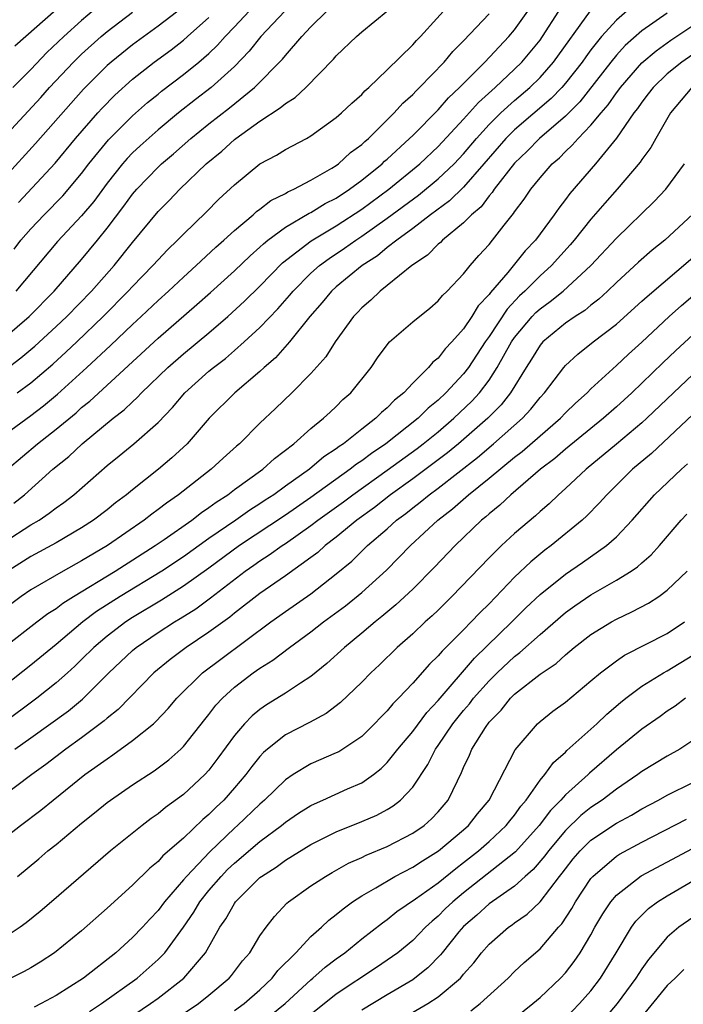
# Model space of a CAD drawing. Units: inches. Extents: x 2604000 to 2607000, y 1485000 to 1488000.
# Drawn here: x 2604952 to 2605004, y 1485979 to 1486056 of the extents above; entities that cross this region are included whole.
import ezdxf

# ---------------------------------------------------------------- set-up
doc = ezdxf.new("R2010")
doc.units = ezdxf.units.IN
doc.header["$MEASUREMENT"] = 0
doc.layers.add('LD26041485_2ft', color=212, linetype='Continuous')

msp = doc.modelspace()

# ---------------------------------------------------------------- linework, layer by layer
at = {"layer": 'LD26041485_2ft'}
for points, elevation in [([(2604951, 1486028.814), (2604952.234, 1486029.766), (2604953.321, 1486030.679), (2604955, 1486032.217), (2604955.826, 1486033), (2604957.776, 1486035), (2604959.544, 1486037), (2604961, 1486038.822), (2604963, 1486041.244), (2604963.879, 1486042.121), (2604964.719, 1486043), (2604966.794, 1486045), (2604968.001, 1486045.999), (2604969, 1486046.925), (2604969.098, 1486047), (2604971, 1486048.354), (2604972.603, 1486049.397), (2604973, 1486049.755), (2604973.772, 1486050.228), (2604974.602, 1486051), (2604976.782, 1486053.218), (2604977, 1486053.482), (2604978.577, 1486055), (2604979, 1486055.366), (2604982.082, 1486057.918)], 9658), ([(2604951.946, 1486027), (2604953, 1486027.791), (2604954.736, 1486029.264), (2604955.784, 1486030.216), (2604956.618, 1486031), (2604958.696, 1486033), (2604960.666, 1486035), (2604961, 1486035.372), (2604962.591, 1486037), (2604963, 1486037.465), (2604963.747, 1486038.253), (2604964.535, 1486039), (2604965, 1486039.487), (2604966.792, 1486041.208), (2604967.788, 1486042.212), (2604969, 1486043.354), (2604971, 1486044.992), (2604972.31, 1486045.69), (2604973, 1486046.131), (2604974.656, 1486047), (2604975, 1486047.195), (2604977, 1486048.638), (2604977.41, 1486049), (2604978.218, 1486049.782), (2604979, 1486050.461), (2604979.253, 1486050.747), (2604979.553, 1486051), (2604981, 1486052.383), (2604983, 1486054.343), (2604983.303, 1486054.697), (2604983.607, 1486055), (2604986.173, 1486057.828)], 9656), ([(2605000.457, 1486057.543), (2604999, 1486056.299), (2604997.83, 1486055), (2604997, 1486053.968), (2604996.589, 1486053.411), (2604996.306, 1486053), (2604995, 1486051.329), (2604994.715, 1486051), (2604993.873, 1486050.127), (2604991, 1486047.681), (2604990.309, 1486047), (2604988.597, 1486045), (2604987, 1486043.176), (2604985.899, 1486042.101), (2604984.411, 1486041), (2604983, 1486039.908), (2604981.744, 1486039), (2604981, 1486038.414), (2604980.228, 1486037.772), (2604979.021, 1486037), (2604977, 1486035.346), (2604976.614, 1486035), (2604975.89, 1486034.11), (2604974.915, 1486033), (2604973.338, 1486031), (2604972.234, 1486029.766), (2604971.346, 1486029), (2604971, 1486028.675), (2604969.045, 1486027), (2604967.026, 1486025), (2604965.284, 1486023), (2604964.096, 1486021.904), (2604963.028, 1486021), (2604961, 1486019.389), (2604960.536, 1486019), (2604959.653, 1486018.347), (2604959, 1486017.815), (2604957.943, 1486017), (2604957, 1486016.386), (2604955, 1486015.214), (2604953, 1486014.149), (2604951, 1486012.864)], 9646), ([(2604965, 1486057.35), (2604963, 1486055.809), (2604961, 1486054.359), (2604959.314, 1486053), (2604959, 1486052.722), (2604957.139, 1486050.861), (2604953.387, 1486046.613), (2604951, 1486043.971)], 9668), ([(2604951, 1486015.329), (2604953, 1486016.62), (2604953.655, 1486017), (2604954.46, 1486017.539), (2604955, 1486017.969), (2604955.608, 1486018.392), (2604956.375, 1486019), (2604959, 1486021.282), (2604959.955, 1486022.045), (2604961.111, 1486023), (2604963, 1486024.66), (2604964.147, 1486025.853), (2604965.104, 1486027), (2604967, 1486028.71), (2604967.346, 1486029), (2604968.289, 1486029.711), (2604969, 1486030.328), (2604969.768, 1486031), (2604971, 1486032.131), (2604972.406, 1486033.594), (2604973.338, 1486034.662), (2604973.605, 1486035), (2604975, 1486036.402), (2604975.67, 1486037), (2604976.431, 1486037.569), (2604977.639, 1486038.361), (2604978.531, 1486039), (2604979, 1486039.304), (2604981, 1486040.724), (2604983.459, 1486042.541), (2604985, 1486043.817), (2604986.248, 1486045), (2604987, 1486045.795), (2604988.008, 1486047), (2604989, 1486048.089), (2604989.926, 1486049), (2604991, 1486049.972), (2604992.206, 1486051), (2604993, 1486051.79), (2604994.057, 1486053), (2604996.962, 1486057.038)], 9648), ([(2604951, 1486031.378), (2604952.875, 1486033), (2604954.846, 1486035), (2604957, 1486037.476), (2604958.247, 1486039), (2604959, 1486039.943), (2604960.322, 1486041.678), (2604961, 1486042.615), (2604961.33, 1486043), (2604963, 1486044.735), (2604963.281, 1486045), (2604964.21, 1486045.79), (2604965.576, 1486047), (2604967, 1486048.149), (2604968.601, 1486049.399), (2604970.57, 1486051), (2604972.778, 1486053.222), (2604973, 1486053.512), (2604974.284, 1486055), (2604975, 1486055.757), (2604976.25, 1486057)], 9660), ([(2604951.166, 1486021), (2604953.538, 1486023), (2604955, 1486024.147), (2604956.558, 1486025.442), (2604957, 1486025.845), (2604957.642, 1486026.358), (2604963, 1486031.304), (2604966.061, 1486033.939), (2604967.117, 1486034.883), (2604969, 1486036.592), (2604970.226, 1486037.774), (2604971, 1486038.456), (2604971.274, 1486038.726), (2604971.613, 1486039), (2604973, 1486040.037), (2604974.869, 1486041.131), (2604975, 1486041.186), (2604976.127, 1486041.873), (2604977, 1486042.316), (2604978.035, 1486043), (2604979, 1486043.717), (2604980.596, 1486045), (2604980.798, 1486045.202), (2604981, 1486045.371), (2604982.763, 1486047), (2604983, 1486047.235), (2604985, 1486049.248), (2604985.816, 1486050.184), (2604986.685, 1486051), (2604988.666, 1486053), (2604990.556, 1486055), (2604991, 1486055.523), (2604992.042, 1486057)], 9652), ([(2604958.481, 1486057.519), (2604957, 1486056.26), (2604955.591, 1486055), (2604954.259, 1486053.741), (2604953, 1486052.42), (2604951.607, 1486051)], 9672), ([(2604951.664, 1486018.336), (2604952.502, 1486019), (2604954.746, 1486021), (2604955.987, 1486022.013), (2604957.045, 1486023), (2604959.483, 1486025), (2604960.337, 1486025.663), (2604961, 1486026.304), (2604961.373, 1486026.627), (2604961.714, 1486027), (2604963.761, 1486029), (2604965, 1486030.081), (2604967, 1486031.731), (2604968.478, 1486033), (2604969.797, 1486034.203), (2604971, 1486035.383), (2604972.784, 1486037.216), (2604975.038, 1486038.962), (2604977, 1486040.132), (2604979, 1486041.443), (2604981.127, 1486043), (2604983.55, 1486045), (2604985, 1486046.372), (2604987, 1486048.504), (2604988.172, 1486049.828), (2604989.488, 1486051), (2604991, 1486052.439), (2604991.563, 1486053), (2604993, 1486054.728), (2604993.197, 1486055), (2604994.471, 1486057)], 9650), ([(2604951.699, 1486038.301), (2604952.231, 1486039), (2604953, 1486039.89), (2604954.063, 1486041), (2604955.522, 1486042.478), (2604957, 1486044.232), (2604957.577, 1486045), (2604959.111, 1486046.889), (2604961, 1486048.774), (2604962.183, 1486049.817), (2604963, 1486050.489), (2604963.282, 1486050.718), (2604965, 1486052.027), (2604966.209, 1486053), (2604967, 1486053.679), (2604967.679, 1486054.321), (2604968.273, 1486055), (2604969, 1486055.758), (2604970.15, 1486057)], 9664), ([(2604955, 1486057.117), (2604951.754, 1486054.246)], 9674), ([(2604972.948, 1486057), (2604971.073, 1486055), (2604970.155, 1486053.845), (2604969, 1486052.656), (2604967.185, 1486051), (2604965.947, 1486050.053), (2604964.607, 1486049), (2604963, 1486047.679), (2604961.587, 1486046.413), (2604961, 1486045.86), (2604960.578, 1486045.422), (2604960.213, 1486045), (2604959, 1486043.488), (2604957.946, 1486042.054), (2604957, 1486040.913), (2604955.114, 1486038.886), (2604951.824, 1486035)], 9662), ([(2604949.958, 1486023), (2604953, 1486025.226), (2604954.005, 1486025.995), (2604955.097, 1486026.903), (2604957.417, 1486029), (2604959.273, 1486030.727), (2604961, 1486032.387), (2604961.673, 1486033), (2604963, 1486034.256), (2604963.832, 1486035), (2604965, 1486036.101), (2604965.992, 1486037), (2604967.549, 1486038.451), (2604968.176, 1486039), (2604969, 1486039.761), (2604970.468, 1486041), (2604970.739, 1486041.261), (2604971, 1486041.445), (2604971.871, 1486042.129), (2604973, 1486042.682), (2604973.195, 1486042.805), (2604973.659, 1486043), (2604975, 1486043.707), (2604976.654, 1486044.654), (2604977, 1486044.866), (2604977.185, 1486045), (2604978.116, 1486045.884), (2604979, 1486046.529), (2604979.235, 1486046.765), (2604979.518, 1486047), (2604981.556, 1486049), (2604982.231, 1486049.769), (2604983, 1486050.449), (2604983.261, 1486050.739), (2604983.542, 1486051), (2604985.463, 1486053), (2604986.163, 1486053.837), (2604987, 1486054.67), (2604989, 1486056.79)], 9654), ([(2604950.82, 1486047), (2604953.783, 1486050.217), (2604954.483, 1486051), (2604956.353, 1486053), (2604957, 1486053.623), (2604958.541, 1486055), (2604959, 1486055.39), (2604961, 1486056.924)], 9670), ([(2605003, 1486056.851), (2605001, 1486055.447), (2604999.701, 1486054.299), (2604999, 1486053.53), (2604998.567, 1486053), (2604996.124, 1486049.876), (2604995, 1486048.757), (2604992.949, 1486047), (2604991.993, 1486046.007), (2604991, 1486045.064), (2604989.411, 1486043), (2604989.255, 1486042.745), (2604989, 1486042.476), (2604988.366, 1486041.634), (2604987.611, 1486041), (2604987, 1486040.367), (2604985.34, 1486039), (2604985.177, 1486038.823), (2604985, 1486038.679), (2604984.172, 1486037.828), (2604982.924, 1486037), (2604981, 1486035.43), (2604980.44, 1486035), (2604979.71, 1486034.29), (2604979, 1486033.695), (2604978.67, 1486033.33), (2604978.344, 1486033), (2604976.906, 1486031), (2604976.176, 1486029.824), (2604975, 1486028.512), (2604973.497, 1486027), (2604972.228, 1486025.772), (2604971, 1486024.61), (2604969.393, 1486023), (2604969.176, 1486022.824), (2604968.122, 1486021.878), (2604967.186, 1486021), (2604964.618, 1486019), (2604963.662, 1486018.338), (2604963, 1486017.822), (2604962.52, 1486017.48), (2604961.92, 1486017), (2604959.025, 1486015), (2604957, 1486013.796), (2604955.546, 1486013), (2604953, 1486011.526), (2604952.245, 1486011), (2604951, 1486010.066)], 9644), ([(2604952.035, 1486041.965), (2604954.933, 1486045.067), (2604956.518, 1486047), (2604958.273, 1486049), (2604958.617, 1486049.383), (2604959.611, 1486050.389), (2604961, 1486051.644), (2604962.708, 1486053), (2604964.031, 1486053.969), (2604965, 1486054.718), (2604965.324, 1486055), (2604967, 1486056.515)], 9666), ([(2604951, 1486007.062), (2604953.483, 1486009), (2604954.351, 1486009.649), (2604955, 1486010.054), (2604955.528, 1486010.472), (2604956.363, 1486011), (2604959.633, 1486013), (2604962.781, 1486015), (2604963.483, 1486015.483), (2604965.661, 1486017), (2604966.412, 1486017.588), (2604967, 1486017.98), (2604967.578, 1486018.422), (2604968.486, 1486019), (2604969, 1486019.394), (2604971.221, 1486021), (2604972.15, 1486021.85), (2604973.66, 1486023), (2604975, 1486024.194), (2604975.995, 1486025), (2604976.507, 1486025.493), (2604977, 1486025.937), (2604977.527, 1486026.473), (2604978.135, 1486027), (2604979.73, 1486029), (2604980.243, 1486029.757), (2604981, 1486030.789), (2604981.192, 1486031), (2604983, 1486032.577), (2604984.344, 1486033.656), (2604985, 1486034.222), (2604985.346, 1486034.654), (2604985.714, 1486035), (2604987, 1486036.354), (2604987.518, 1486037), (2604988.207, 1486037.793), (2604989, 1486038.664), (2604989.274, 1486039), (2604990.194, 1486040.194), (2604990.913, 1486041.087), (2604991, 1486041.23), (2604991.763, 1486042.237), (2604992.267, 1486043), (2604993, 1486043.903), (2604993.963, 1486045), (2604994.523, 1486045.477), (2604995, 1486045.97), (2604995.534, 1486046.466), (2604995.986, 1486047), (2604997, 1486048.037), (2604997.791, 1486049), (2604998.356, 1486049.644), (2604999, 1486050.573), (2604999.189, 1486050.811), (2604999.317, 1486051), (2605001, 1486052.929), (2605002.113, 1486053.888), (2605003.278, 1486054.723), (2605005, 1486055.869)], 9642), ([(2605005, 1486053.606), (2605004.128, 1486053), (2605003, 1486052.071), (2605001.882, 1486051), (2605001.507, 1486050.493), (2605001, 1486049.854), (2605000.656, 1486049.344), (2605000.382, 1486049), (2604999, 1486047.013), (2604997.352, 1486045), (2604995.34, 1486042.66), (2604995, 1486042.193), (2604994.472, 1486041.528), (2604994.108, 1486041), (2604992.639, 1486039), (2604991.84, 1486038.16), (2604991, 1486037.109), (2604990.469, 1486036.469), (2604989.106, 1486034.894), (2604989, 1486034.732), (2604988.154, 1486033.846), (2604987.644, 1486033), (2604987, 1486032.036), (2604986.073, 1486031), (2604985.542, 1486030.458), (2604985, 1486029.738), (2604984.579, 1486029.421), (2604984.234, 1486029), (2604983, 1486027.766), (2604982.298, 1486027), (2604981.566, 1486026.434), (2604981, 1486025.833), (2604980.543, 1486025.457), (2604980.112, 1486025), (2604979, 1486024.157), (2604977.558, 1486023), (2604977.219, 1486022.781), (2604977, 1486022.603), (2604976.025, 1486021.975), (2604974.895, 1486021), (2604973, 1486019.667), (2604972.083, 1486019), (2604971.423, 1486018.577), (2604971, 1486018.284), (2604970.207, 1486017.794), (2604969.109, 1486017), (2604967, 1486015.543), (2604965, 1486014.122), (2604963.303, 1486013), (2604960.027, 1486011), (2604958.181, 1486009.819), (2604957.099, 1486009), (2604955, 1486007.228), (2604953, 1486005.596), (2604951, 1486004.003)], 9640), ([(2605004.925, 1486051), (2605003.238, 1486049), (2605002.086, 1486047), (2605001.705, 1486046.295), (2605001, 1486045.347), (2605000.867, 1486045.134), (2604999.058, 1486043), (2604998.088, 1486041.912), (2604997, 1486040.645), (2604995.694, 1486039), (2604995.375, 1486038.625), (2604993.911, 1486037), (2604993, 1486036.198), (2604991.798, 1486035), (2604991.384, 1486034.616), (2604990.416, 1486033.584), (2604989, 1486031.437), (2604988.693, 1486031), (2604987.381, 1486029), (2604987, 1486028.503), (2604985.604, 1486027), (2604985, 1486026.429), (2604984.206, 1486025.794), (2604983.432, 1486025), (2604980.885, 1486023), (2604979.757, 1486022.243), (2604979, 1486021.666), (2604978.596, 1486021.404), (2604978.098, 1486021), (2604975, 1486018.785), (2604973, 1486017.401), (2604969.401, 1486015), (2604967, 1486013.235), (2604965, 1486011.806), (2604963.282, 1486010.718), (2604961, 1486009.343), (2604960.47, 1486009), (2604959, 1486007.888), (2604957.955, 1486007), (2604957, 1486006.04), (2604956.47, 1486005.53), (2604955.885, 1486005), (2604955, 1486004.214), (2604953.47, 1486003), (2604950.795, 1486001)], 9638), ([(2604951.742, 1485999), (2604953, 1485999.883), (2604955.977, 1486002.023), (2604957.076, 1486002.924), (2604959.142, 1486005), (2604961, 1486006.758), (2604961.285, 1486007), (2604963, 1486008.166), (2604964.281, 1486009), (2604964.736, 1486009.264), (2604965.964, 1486010.036), (2604967.113, 1486010.887), (2604969.84, 1486013), (2604970.531, 1486013.469), (2604971, 1486013.811), (2604971.737, 1486014.263), (2604972.742, 1486015), (2604973, 1486015.168), (2604975, 1486016.579), (2604975.54, 1486017), (2604977.558, 1486018.442), (2604978.291, 1486019), (2604981, 1486020.928), (2604983.362, 1486022.638), (2604983.834, 1486023), (2604985, 1486023.945), (2604986.24, 1486025), (2604987.65, 1486026.35), (2604988.241, 1486027), (2604989, 1486028.011), (2604989.64, 1486029), (2604990.768, 1486031), (2604991, 1486031.34), (2604992.392, 1486033), (2604992.685, 1486033.315), (2604993, 1486033.607), (2604993.809, 1486034.191), (2604994.811, 1486035), (2604996.997, 1486037), (2604999, 1486039.162), (2605001.967, 1486042.033), (2605002.885, 1486043), (2605004.353, 1486045)], 9636), ([(2605005, 1486041.044), (2605002.795, 1486039), (2605001.796, 1486038.204), (2605000.739, 1486037.261), (2604999, 1486035.665), (2604998.31, 1486035), (2604997.628, 1486034.372), (2604997, 1486033.895), (2604996.514, 1486033.486), (2604995.752, 1486033), (2604995, 1486032.468), (2604993.229, 1486031), (2604993, 1486030.742), (2604992.337, 1486029.663), (2604991.905, 1486029), (2604990.677, 1486027), (2604989.94, 1486026.06), (2604988.894, 1486025), (2604986.6, 1486023), (2604985.722, 1486022.278), (2604984.587, 1486021.413), (2604983, 1486020.242), (2604981.262, 1486019), (2604979.996, 1486018.004), (2604978.614, 1486017), (2604977, 1486015.667), (2604976.13, 1486015), (2604975.538, 1486014.462), (2604975, 1486014.058), (2604973, 1486012.633), (2604971, 1486011.246), (2604969, 1486009.685), (2604968.628, 1486009.372), (2604967, 1486008.194), (2604965.207, 1486007), (2604963.947, 1486006.052), (2604962.677, 1486005), (2604959.872, 1486002.128), (2604959, 1486001.426), (2604958.78, 1486001.219), (2604957, 1485999.887), (2604955.759, 1485999), (2604954.195, 1485997.805), (2604953.084, 1485997), (2604950.395, 1485995)], 9634), ([(2604949.63, 1485991), (2604952.209, 1485993), (2604953.805, 1485994.195), (2604954.773, 1485995), (2604957.26, 1485997), (2604959, 1485998.251), (2604959.46, 1485998.541), (2604961, 1485999.667), (2604962.651, 1486001), (2604962.838, 1486001.162), (2604963.808, 1486002.192), (2604964.489, 1486003), (2604966.506, 1486005), (2604967.921, 1486006.079), (2604971.866, 1486009), (2604973, 1486009.82), (2604975, 1486011.215), (2604977, 1486012.766), (2604978.214, 1486013.786), (2604979.46, 1486015), (2604981, 1486016.328), (2604981.741, 1486017), (2604982.467, 1486017.533), (2604983, 1486017.968), (2604983.59, 1486018.41), (2604984.284, 1486019), (2604985, 1486019.524), (2604988.078, 1486021.922), (2604989.343, 1486023), (2604991.62, 1486025), (2604992.283, 1486025.717), (2604993, 1486026.625), (2604993.351, 1486027), (2604994.869, 1486029), (2604995, 1486029.147), (2604995.964, 1486030.036), (2604997.18, 1486031), (2604999, 1486032.41), (2605001, 1486034.202), (2605001.412, 1486034.588), (2605005, 1486037.644)], 9632), ([(2604951.961, 1485989), (2604953.626, 1485990.374), (2604954.351, 1485991), (2604955, 1485991.516), (2604957, 1485993.192), (2604958.018, 1485993.982), (2604959, 1485994.799), (2604959.27, 1485995), (2604961, 1485996.192), (2604962.696, 1485997.304), (2604963.838, 1485998.162), (2604964.783, 1485999), (2604965, 1485999.214), (2604966.667, 1486001.334), (2604967, 1486001.733), (2604967.55, 1486002.45), (2604968.061, 1486003), (2604969, 1486003.861), (2604970.485, 1486005), (2604971, 1486005.368), (2604972.016, 1486005.984), (2604973.334, 1486007), (2604975, 1486008.223), (2604975.99, 1486009), (2604976.583, 1486009.417), (2604977.732, 1486010.268), (2604979, 1486011.303), (2604980.932, 1486013.068), (2604982.833, 1486015), (2604984.973, 1486017), (2604986.118, 1486017.882), (2604987.372, 1486019), (2604989, 1486020.305), (2604991, 1486021.955), (2604991.596, 1486022.404), (2604993, 1486023.633), (2604994.604, 1486025), (2604995, 1486025.423), (2604995.798, 1486026.202), (2604996.696, 1486027), (2604997, 1486027.309), (2604999, 1486029.15), (2604999.952, 1486030.048), (2605001, 1486030.991), (2605003.148, 1486033), (2605004.122, 1486033.878), (2605007, 1486036.32)], 9630), ([(2605005, 1486031.559), (2605003.667, 1486030.333), (2605002.641, 1486029.359), (2605000.214, 1486027), (2604999, 1486025.891), (2604997.992, 1486025), (2604995, 1486022.581), (2604994.156, 1486021.844), (2604993.043, 1486021), (2604990.709, 1486019), (2604989.832, 1486018.168), (2604989, 1486017.505), (2604988.74, 1486017.26), (2604988.409, 1486017), (2604986.326, 1486015), (2604984.707, 1486013.293), (2604983, 1486011.585), (2604981.668, 1486010.332), (2604980.581, 1486009.419), (2604980.044, 1486009), (2604979, 1486008.11), (2604977.633, 1486007), (2604976.26, 1486005.74), (2604975, 1486004.709), (2604974.193, 1486004.193), (2604973, 1486003.391), (2604971.516, 1486002.484), (2604971, 1486002.127), (2604970.382, 1486001.618), (2604969.784, 1486001), (2604969, 1486000.077), (2604967.709, 1485998.291), (2604967, 1485997.353), (2604966.68, 1485997), (2604965, 1485995.424), (2604963.595, 1485994.405), (2604963, 1485993.908), (2604962.46, 1485993.54), (2604961.743, 1485993), (2604959.255, 1485991), (2604954.629, 1485987), (2604953.752, 1485986.249), (2604952.654, 1485985.346), (2604952.172, 1485985), (2604951, 1485984.231)], 9628), ([(2605005, 1486028.439), (2605003.473, 1486027), (2605001.391, 1486025), (2605001, 1486024.644), (2604999.018, 1486022.982), (2604996.617, 1486021), (2604995, 1486019.49), (2604994.447, 1486019), (2604993.713, 1486018.287), (2604993, 1486017.676), (2604992.652, 1486017.348), (2604991, 1486015.943), (2604989.976, 1486015), (2604989, 1486014.031), (2604986.087, 1486011), (2604985, 1486009.935), (2604984.524, 1486009.476), (2604983.984, 1486009), (2604983, 1486008.074), (2604981.789, 1486007), (2604980.382, 1486005.618), (2604979.72, 1486005), (2604979, 1486004.264), (2604977.326, 1486002.674), (2604976.196, 1486001.804), (2604974.906, 1486001.094), (2604973, 1486000.112), (2604971.591, 1485999), (2604971.273, 1485998.727), (2604971, 1485998.432), (2604970.36, 1485997.64), (2604969.899, 1485997), (2604969, 1485995.95), (2604968.161, 1485995), (2604967.564, 1485994.436), (2604967, 1485993.855), (2604966.531, 1485993.469), (2604965, 1485992.011), (2604963.39, 1485990.61), (2604963, 1485990.158), (2604962.36, 1485989.64), (2604961, 1485988.308), (2604959, 1485986.5), (2604957, 1485984.724), (2604954.875, 1485983), (2604953.739, 1485982.261), (2604953, 1485981.822), (2604952.477, 1485981.524), (2604951.44, 1485981)], 9626), ([(2605005, 1486025.291), (2605001.764, 1486022.237), (2605000.276, 1486021), (2604998.24, 1486019), (2604997.659, 1486018.341), (2604996.667, 1486017.333), (2604996.302, 1486017), (2604993.881, 1486015), (2604993.374, 1486014.626), (2604992.27, 1486013.73), (2604991, 1486012.508), (2604989, 1486010.432), (2604988.274, 1486009.726), (2604987.603, 1486009), (2604987, 1486008.383), (2604985.304, 1486006.696), (2604985, 1486006.321), (2604984.319, 1486005.681), (2604983, 1486004.196), (2604981.874, 1486003), (2604981.437, 1486002.563), (2604981, 1486002.014), (2604980.491, 1486001.509), (2604980.01, 1486001), (2604979, 1486000.005), (2604977.524, 1485999), (2604977.199, 1485998.801), (2604977, 1485998.702), (2604975, 1485997.837), (2604973.619, 1485997), (2604973, 1485996.6), (2604971.369, 1485995), (2604971, 1485994.688), (2604969.254, 1485993), (2604969, 1485992.781), (2604967.063, 1485990.937), (2604965.226, 1485989), (2604965, 1485988.716), (2604963.509, 1485987), (2604963, 1485986.315), (2604962.351, 1485985.649), (2604961.772, 1485985), (2604961, 1485984.191), (2604959.686, 1485983), (2604957.16, 1485981), (2604955, 1485979.643), (2604953.83, 1485979), (2604953.273, 1485978.727)], 9624), ([(2604957.614, 1485978.386), (2604958.573, 1485979), (2604961.35, 1485981), (2604963, 1485982.455), (2604963.282, 1485982.718), (2604963.53, 1485983), (2604965, 1485985.011), (2604965.813, 1485986.187), (2604966.288, 1485987), (2604967, 1485987.886), (2604967.952, 1485989), (2604968.467, 1485989.533), (2604969, 1485990.043), (2604971, 1485991.753), (2604972.694, 1485993), (2604973, 1485993.257), (2604974.043, 1485993.957), (2604975, 1485994.565), (2604975.288, 1485994.712), (2604975.956, 1485995), (2604977.874, 1485995.874), (2604979, 1485996.362), (2604979.92, 1485997), (2604980.526, 1485997.474), (2604981, 1485997.941), (2604981.839, 1485999), (2604983, 1486000.396), (2604984.114, 1486001.886), (2604985, 1486002.833), (2604987.852, 1486006.147), (2604990.792, 1486009), (2604991.897, 1486010.103), (2604993, 1486011.156), (2604995, 1486012.763), (2604996.337, 1486013.663), (2604998.225, 1486015), (2604999, 1486015.699), (2605000.242, 1486017), (2605002.004, 1486019), (2605004.103, 1486021), (2605004.588, 1486021.412)], 9622), ([(2604960.378, 1485977.622), (2604962.409, 1485979), (2604963, 1485979.434), (2604965.036, 1485981), (2604966.74, 1485983), (2604967.864, 1485985), (2604968.335, 1485985.665), (2604969, 1485986.869), (2604969.092, 1485987), (2604971, 1485988.902), (2604971.119, 1485989), (2604972.266, 1485989.734), (2604973, 1485990.287), (2604975, 1485991.503), (2604977, 1485992.514), (2604979, 1485993.314), (2604980.184, 1485993.816), (2604981, 1485994.254), (2604981.466, 1485994.534), (2604982.056, 1485995), (2604983, 1485996.01), (2604984.197, 1485997.803), (2604984.795, 1485999), (2604985, 1485999.281), (2604986.165, 1486001), (2604987, 1486002.028), (2604987.451, 1486002.549), (2604987.789, 1486003), (2604989, 1486004.373), (2604989.632, 1486005), (2604991, 1486006.289), (2604991.413, 1486006.587), (2604993, 1486008.012), (2604995, 1486009.728), (2604995.739, 1486010.261), (2604997, 1486011.12), (2604999, 1486012.282), (2605000.166, 1486013), (2605000.664, 1486013.336), (2605001, 1486013.644), (2605001.731, 1486014.269), (2605002.39, 1486015), (2605004.093, 1486017), (2605004.53, 1486017.471)], 9620), ([(2604964.262, 1485977.738), (2604966.17, 1485979), (2604967, 1485979.66), (2604968.599, 1485981), (2604968.781, 1485981.219), (2604969.643, 1485982.357), (2604970.198, 1485983), (2604971, 1485984.321), (2604971.483, 1485985), (2604972.143, 1485985.857), (2604973.107, 1485986.892), (2604973.239, 1485987), (2604975, 1485988.246), (2604976.143, 1485989), (2604976.687, 1485989.312), (2604977.971, 1485990.029), (2604979, 1485990.485), (2604979.338, 1485990.661), (2604981, 1485991.354), (2604983, 1485992.389), (2604983.893, 1485993), (2604984.483, 1485993.517), (2604985, 1485994.063), (2604985.799, 1485995), (2604986.511, 1485996.511), (2604986.844, 1485997.156), (2604987, 1485997.546), (2604987.462, 1485998.538), (2604987.647, 1485999), (2604988.71, 1486000.711), (2604989, 1486001.123), (2604989.937, 1486002.063), (2604990.681, 1486003), (2604991, 1486003.316), (2604993, 1486004.892), (2604994.26, 1486005.74), (2604995, 1486006.423), (2604995.695, 1486007), (2604997, 1486008.005), (2604998.621, 1486009), (2604999, 1486009.214), (2605000.218, 1486009.782), (2605001.518, 1486010.482), (2605002.326, 1486011), (2605003, 1486011.486), (2605004.558, 1486013)], 9618), ([(2604969, 1485978.449), (2604969.773, 1485979), (2604971, 1485980.095), (2604971.956, 1485981), (2604972.409, 1485981.591), (2604973.818, 1485983), (2604975, 1485984.265), (2604975.829, 1485985), (2604976.428, 1485985.572), (2604977, 1485985.994), (2604977.539, 1485986.461), (2604978.284, 1485987), (2604979, 1485987.471), (2604980.106, 1485988.106), (2604981.598, 1485989), (2604983, 1485989.726), (2604983.766, 1485990.235), (2604985.015, 1485991), (2604987, 1485992.658), (2604987.386, 1485993), (2604988.093, 1485993.907), (2604989.008, 1485995), (2604991.046, 1485998.954), (2604992.805, 1486001), (2604993, 1486001.173), (2604994.019, 1486001.981), (2604995, 1486002.697), (2604997, 1486004.362), (2604997.743, 1486005), (2604999, 1486005.948), (2604999.626, 1486006.374), (2605003, 1486008.097), (2605004.339, 1486009)], 9616), ([(2604971.888, 1485978.112), (2604972.976, 1485979), (2604975, 1485980.876), (2604975.157, 1485981), (2604976.127, 1485981.873), (2604977, 1485982.529), (2604977.664, 1485983), (2604979, 1485984.084), (2604980.638, 1485985.362), (2604981, 1485985.612), (2604981.768, 1485986.232), (2604983.225, 1485987.225), (2604985, 1485988.5), (2604986.377, 1485989.623), (2604987, 1485990.079), (2604988.166, 1485991), (2604989, 1485991.739), (2604990.352, 1485993), (2604990.632, 1485993.368), (2604991, 1485993.808), (2604991.492, 1485994.508), (2604991.914, 1485995), (2604993, 1485996.552), (2604993.381, 1485997), (2604994.051, 1485997.949), (2604995, 1485998.765), (2604995.115, 1485998.885), (2604997, 1486000.578), (2604997.464, 1486001), (2604998.246, 1486001.754), (2604999.321, 1486002.679), (2604999.729, 1486003), (2605001, 1486003.945), (2605002.711, 1486005), (2605003, 1486005.159), (2605005, 1486006.378)], 9614), ([(2605004.421, 1486003), (2605003.615, 1486002.385), (2605003, 1486001.982), (2605002.431, 1486001.569), (2605001, 1486000.581), (2604999, 1485998.939), (2604996.89, 1485997.11), (2604996.784, 1485997), (2604995, 1485995.416), (2604994.634, 1485995), (2604993.822, 1485994.178), (2604992.938, 1485993), (2604991.075, 1485990.924), (2604987, 1485987.704), (2604986.15, 1485987), (2604985.562, 1485986.438), (2604985, 1485985.866), (2604984.522, 1485985.478), (2604984.015, 1485985), (2604983, 1485983.958), (2604981.83, 1485983), (2604981, 1485982.408), (2604980.159, 1485981.841), (2604977, 1485979.744), (2604975, 1485978.136)], 9612), ([(2605005, 1485999.67), (2605003.985, 1485999), (2605003, 1485998.449), (2605001, 1485997.236), (2605000.691, 1485997), (2604999, 1485995.857), (2604997.87, 1485995), (2604997, 1485994.419), (2604996.216, 1485993.784), (2604995, 1485992.616), (2604993.665, 1485991), (2604993.389, 1485990.611), (2604992.467, 1485989.533), (2604991.846, 1485989), (2604991, 1485988.241), (2604989, 1485986.842), (2604988.04, 1485985.96), (2604987, 1485985.066), (2604986.631, 1485984.631), (2604985.308, 1485983), (2604985.178, 1485982.822), (2604984.192, 1485981.808), (2604983.179, 1485981), (2604983, 1485980.878), (2604981, 1485979.696), (2604979, 1485978.476)], 9610), ([(2604982.163, 1485977.838), (2604984.196, 1485979), (2604985, 1485979.526), (2604986.745, 1485981), (2604986.872, 1485981.129), (2604987, 1485981.305), (2604987.795, 1485982.205), (2604988.4, 1485983), (2604989, 1485983.678), (2604990.518, 1485985), (2604990.809, 1485985.191), (2604991, 1485985.341), (2604991.979, 1485986.021), (2604993, 1485986.996), (2604994.539, 1485989), (2604994.749, 1485989.251), (2604995, 1485989.606), (2604995.615, 1485990.385), (2604996.144, 1485991), (2604997, 1485991.837), (2604999, 1485993.175), (2605000.179, 1485993.821), (2605001, 1485994.319), (2605002.303, 1485995), (2605003, 1485995.39), (2605005, 1485996.366)], 9608), ([(2604987.573, 1485978.426), (2604988.297, 1485979), (2604990.492, 1485981), (2604991, 1485981.515), (2604991.758, 1485982.242), (2604993, 1485983.311), (2604994.463, 1485985), (2604994.725, 1485985.275), (2604995.512, 1485986.488), (2604995.79, 1485987), (2604997, 1485988.832), (2604997.141, 1485989), (2604999, 1485990.582), (2604999.253, 1485990.747), (2605001, 1485991.683), (2605004.51, 1485993.49)], 9606), ([(2604990.531, 1485977.469), (2604992.442, 1485979), (2604993, 1485979.483), (2604994.601, 1485981), (2604995, 1485981.423), (2604995.693, 1485982.307), (2604996.165, 1485983), (2604997, 1485984.408), (2604997.319, 1485985), (2604997.931, 1485986.069), (2604998.552, 1485987), (2604999, 1485987.521), (2605000.956, 1485989.044), (2605007, 1485992.275)], 9604), ([(2604995, 1485977.847), (2604996.106, 1485979), (2604997, 1485980.015), (2604997.756, 1485981), (2604998.99, 1485983), (2605000.197, 1485985), (2605000.531, 1485985.469), (2605001.531, 1485986.469), (2605002.238, 1485987), (2605003, 1485987.481), (2605005, 1485988.652)], 9602), ([(2605005, 1485985.756), (2605003.914, 1485985), (2605003, 1485984.223), (2605001.521, 1485982.479), (2605001, 1485981.724), (2605000.538, 1485981), (2604999.066, 1485979), (2604997.367, 1485977)], 9600), ([(2605004.306, 1485981.694), (2605003.617, 1485981), (2605003, 1485980.434), (2605000.188, 1485977)], 9598)]:
    msp.add_lwpolyline(points, dxfattribs=dict(at, elevation=elevation))

doc.saveas('drawing.dxf')
